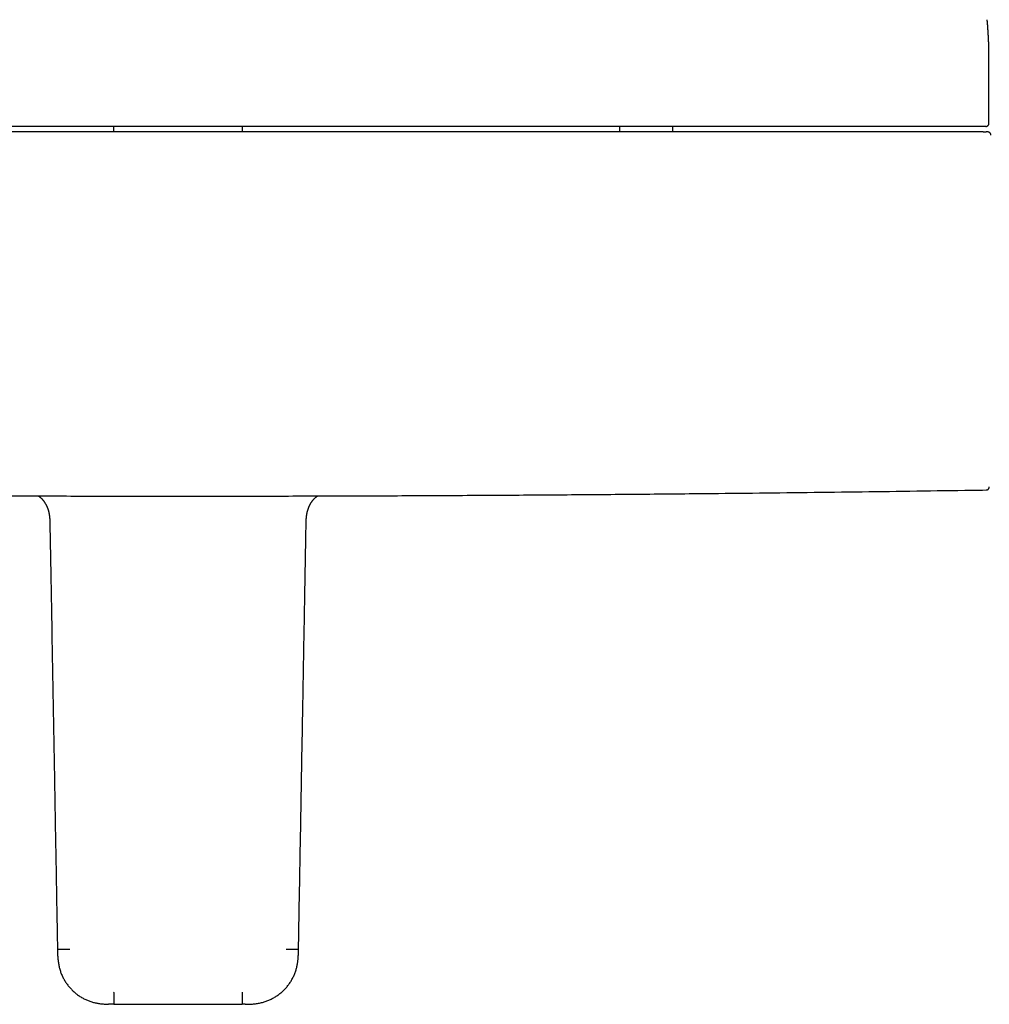
# Model space of a CAD drawing. Units: millimetres. Extents: x 8 to 950, y 12 to 423.
# Drawn here: x 445 to 600, y 90 to 248 of the extents above; entities that cross this region are included whole.
import ezdxf

# ---------------------------------------------------------------- set-up
doc = ezdxf.new("R2010")
doc.units = ezdxf.units.MM

msp = doc.modelspace()

# ---------------------------------------------------------------- linework, layer by layer
at = {"color": 7, "linetype": 'Continuous', "lineweight": 30}
for p, q in [((600.19, 241.82), (600.19, 241.84)), ((600.19, 231.37), (600.19, 241.82)), ((459.97, 230.87), (459.97, 229.98)), ((480.61, 229.98), (480.61, 230.87)), ((541.01, 230.87), (541.01, 229.98)), ((549.56, 229.98), (549.56, 230.87)), ((600.19, 231.37), (600.19, 231.37)), ((449.45, 169.56), (449.45, 169.55)), ((491.13, 169.56), (491.13, 169.55)), ((449.77, 167.14), (449.77, 167.13)), ((481.05, 90.21), (480.59, 90.21))]:
    msp.add_line(p, q, dxfattribs=at)
for points, knots in [([(600.19, 241.83), (600.19, 241.84), (600.19, 241.86), (600.19, 241.89), (600.19, 241.92), (600.19, 241.95), (600.19, 241.97), (600.19, 242), (600.19, 242.03), (600.19, 242.06), (600.19, 242.09), (600.19, 242.13), (600.19, 242.16), (600.19, 242.19), (600.19, 242.23), (600.19, 242.27), (600.19, 242.31), (600.19, 242.36), (600.18, 242.41), (600.18, 242.46), (600.18, 242.51), (600.18, 242.56), (600.18, 242.62), (600.18, 242.67), (600.18, 242.73), (600.18, 242.79), (600.18, 242.84), (600.18, 242.9), (600.18, 242.95), (600.18, 243), (600.18, 243.04), (600.18, 243.09), (600.17, 243.12), (600.17, 243.16), (600.17, 243.2), (600.17, 243.24), (600.17, 243.28), (600.17, 243.34), (600.17, 243.39), (600.17, 243.44), (600.17, 243.5), (600.16, 243.55), (600.16, 243.6), (600.16, 243.65), (600.16, 243.7), (600.16, 243.75), (600.16, 243.79), (600.16, 243.84), (600.16, 243.88), (600.15, 243.91), (600.15, 243.95), (600.15, 243.99), (600.15, 244.04), (600.15, 244.08), (600.15, 244.12), (600.15, 244.17), (600.14, 244.21), (600.14, 244.26), (600.14, 244.3), (600.14, 244.33), (600.14, 244.36), (600.14, 244.39), (600.14, 244.42), (600.13, 244.45), (600.13, 244.48), (600.13, 244.51), (600.13, 244.54), (600.13, 244.57), (600.13, 244.6), (600.13, 244.64), (600.13, 244.68), (600.12, 244.72), (600.12, 244.76), (600.12, 244.81), (600.12, 244.86), (600.11, 244.91), (600.11, 244.95), (600.11, 244.99), (600.11, 245.02), (600.11, 245.06), (600.11, 245.09), (600.1, 245.12), (600.1, 245.17), (600.1, 245.22), (600.1, 245.29), (600.09, 245.36), (600.09, 245.42), (600.09, 245.46), (600.08, 245.49), (600.08, 245.53), (600.08, 245.57), (600.08, 245.6), (600.08, 245.65), (600.07, 245.7), (600.07, 245.75), (600.07, 245.8), (600.06, 245.85), (600.06, 245.9), (600.06, 245.95), (600.05, 246), (600.05, 246.05), (600.05, 246.11), (600.04, 246.18), (600.04, 246.25), (600.03, 246.32), (600.03, 246.37), (600.03, 246.42), (600.02, 246.46), (600.02, 246.49), (600.02, 246.53), (600.02, 246.57), (600.01, 246.62), (600.01, 246.66), (600.01, 246.7), (600, 246.74), (600, 246.78), (600, 246.82), (600, 246.85), (599.99, 246.89), (599.99, 246.92), (599.99, 246.94), (599.99, 246.96), (599.99, 246.99), (599.98, 247.01), (599.98, 247.03), (599.98, 247.06), (599.98, 247.08), (599.98, 247.1), (599.98, 247.13), (599.97, 247.15), (599.97, 247.17), (599.97, 247.19), (599.97, 247.21), (599.97, 247.23), (599.97, 247.26), (599.96, 247.29), (599.96, 247.32), (599.96, 247.35), (599.96, 247.37), (599.95, 247.4), (599.95, 247.42), (599.95, 247.44), (599.95, 247.46), (599.95, 247.48), (599.95, 247.5), (599.94, 247.52), (599.94, 247.54), (599.94, 247.56), (599.94, 247.58), (599.94, 247.6), (599.94, 247.61), (599.93, 247.62), (599.93, 247.64), (599.93, 247.65), (599.93, 247.67), (599.93, 247.69), (599.93, 247.71), (599.92, 247.75), (599.92, 247.78), (599.92, 247.81), (599.92, 247.85), (599.91, 247.87), (599.91, 247.9), (599.91, 247.93), (599.91, 247.95), (599.9, 247.97), (599.9, 247.97)], [0, 0, 0, 0, 0.003829, 0.008134, 0.012916, 0.018177, 0.022645, 0.027408, 0.032459, 0.037459, 0.044195, 0.050453, 0.056231, 0.061531, 0.066353, 0.074162, 0.082115, 0.090268, 0.098372, 0.106434, 0.114935, 0.124002, 0.133637, 0.143424, 0.152988, 0.162164, 0.171288, 0.180901, 0.191045, 0.198611, 0.2058, 0.21257, 0.218918, 0.224949, 0.231032, 0.237201, 0.245825, 0.254607, 0.263549, 0.272711, 0.281178, 0.289916, 0.298871, 0.307497, 0.315653, 0.323343, 0.330775, 0.338087, 0.343969, 0.350106, 0.356621, 0.363513, 0.370765, 0.377993, 0.385041, 0.392586, 0.399912, 0.40689, 0.413431, 0.419536, 0.424372, 0.429207, 0.434052, 0.438907, 0.443773, 0.448789, 0.453213, 0.458099, 0.463449, 0.469261, 0.475525, 0.481934, 0.490106, 0.498294, 0.506208, 0.513617, 0.520521, 0.526921, 0.532494, 0.537774, 0.542985, 0.548129, 0.553205, 0.564319, 0.57549, 0.586732, 0.59785, 0.602888, 0.608211, 0.613819, 0.619712, 0.62589, 0.632148, 0.641476, 0.650174, 0.658243, 0.665392, 0.673028, 0.681151, 0.689654, 0.697988, 0.706076, 0.717758, 0.729091, 0.740165, 0.750974, 0.756529, 0.762067, 0.767909, 0.774106, 0.780657, 0.787552, 0.794869, 0.801638, 0.807858, 0.813537, 0.819202, 0.825183, 0.831426, 0.83522, 0.83894, 0.842585, 0.846194, 0.850104, 0.853441, 0.857012, 0.860815, 0.864827, 0.868651, 0.872347, 0.875674, 0.878667, 0.881779, 0.885144, 0.888762, 0.893353, 0.898225, 0.90278, 0.906884, 0.910537, 0.913739, 0.916991, 0.920768, 0.923412, 0.926263, 0.929322, 0.932581, 0.935713, 0.938966, 0.941829, 0.944304, 0.946388, 0.948279, 0.950481, 0.953059, 0.956012, 0.959339, 0.965334, 0.970908, 0.97606, 0.980838, 0.985287, 0.98948, 0.994049, 0.999136, 1, 1, 1, 1]), ([(598.96, 230.87), (595.6, 230.87), (588.87, 230.87), (578.78, 230.87), (568.7, 230.87), (558.61, 230.87), (548.52, 230.87), (538.43, 230.87), (528.34, 230.87), (518.1, 230.87), (507.69, 230.87), (497.12, 230.87), (486.55, 230.87), (475.98, 230.87), (465.42, 230.87), (454.85, 230.87), (444.28, 230.87), (433.71, 230.87), (423.14, 230.87), (412.57, 230.87), (402.01, 230.87), (391.64, 230.87), (381.47, 230.87), (371.51, 230.87), (361.55, 230.87), (351.58, 230.87), (344.94, 230.87), (341.62, 230.87)], [0, 0, 0, 0, 0.039203, 0.078405, 0.117606, 0.156807, 0.196007, 0.235207, 0.274407, 0.313606, 0.354672, 0.395737, 0.436802, 0.477867, 0.518933, 0.559998, 0.601063, 0.642128, 0.683194, 0.72426, 0.765326, 0.806393, 0.845113, 0.883834, 0.922555, 0.961277, 1, 1, 1, 1]), ([(599.45, 230.87), (599.45, 230.87), (599.45, 230.87), (599.45, 230.87), (599.45, 230.87), (599.45, 230.87), (599.45, 230.87), (599.45, 230.87), (599.45, 230.87), (599.44, 230.87), (599.44, 230.87), (599.43, 230.87), (599.41, 230.87), (599.38, 230.87), (599.34, 230.87), (599.3, 230.87), (599.25, 230.87), (599.2, 230.87), (599.14, 230.87), (599.08, 230.87), (599.02, 230.87), (598.98, 230.87), (598.96, 230.87)], [0, 0, 0, 0, 0.000188, 0.000389, 0.000874, 0.002339, 0.007651, 0.033422, 0.053551, 0.072061, 0.090549, 0.148298, 0.251334, 0.334598, 0.417342, 0.50094, 0.584143, 0.666872, 0.750505, 0.833798, 0.916503, 1, 1, 1, 1]), ([(599.69, 230.87), (599.69, 230.87), (599.69, 230.87), (599.67, 230.87), (599.64, 230.87), (599.6, 230.87), (599.56, 230.87), (599.53, 230.87), (599.51, 230.87), (599.49, 230.87), (599.48, 230.87), (599.48, 230.87), (599.48, 230.87), (599.48, 230.87), (599.48, 230.87), (599.48, 230.87), (599.48, 230.87), (599.48, 230.87), (599.48, 230.87), (599.47, 230.87), (599.47, 230.87), (599.47, 230.87), (599.46, 230.87), (599.46, 230.87), (599.46, 230.87), (599.46, 230.87), (599.46, 230.87), (599.45, 230.87), (599.45, 230.87), (599.45, 230.87), (599.45, 230.87), (599.45, 230.87)], [0, 0, 0, 0, 0.166648, 0.333314, 0.499999, 0.624977, 0.749999, 0.812477, 0.874998, 0.909977, 0.925385, 0.932168, 0.932929, 0.933691, 0.934452, 0.935214, 0.935975, 0.936737, 0.937499, 0.946238, 0.954336, 0.961791, 0.968605, 0.974776, 0.980305, 0.985193, 0.989438, 0.993042, 0.996003, 0.998323, 1, 1, 1, 1]), ([(599.69, 230.87), (599.69, 230.87), (599.7, 230.87), (599.71, 230.87), (599.73, 230.87), (599.74, 230.87), (599.75, 230.87), (599.75, 230.87), (599.76, 230.87), (599.76, 230.87), (599.77, 230.87), (599.77, 230.87), (599.77, 230.87), (599.77, 230.87), (599.77, 230.87), (599.78, 230.87), (599.78, 230.88), (599.79, 230.88), (599.8, 230.88), (599.82, 230.88), (599.85, 230.9), (599.91, 230.92), (599.96, 230.95), (599.99, 230.98), (600.02, 231.01), (600.06, 231.04), (600.09, 231.09), (600.13, 231.14), (600.16, 231.2), (600.17, 231.26), (600.19, 231.31), (600.19, 231.35), (600.19, 231.37)], [0, 0, 0, 0, 0.095481, 0.179119, 0.25092, 0.310894, 0.359055, 0.383169, 0.402694, 0.417654, 0.428111, 0.431703, 0.43428, 0.435242, 0.436045, 0.439045, 0.441423, 0.44572, 0.453553, 0.468056, 0.495605, 0.55226, 0.607761, 0.635522, 0.668482, 0.708051, 0.754201, 0.806847, 0.865897, 0.908851, 0.954766, 1, 1, 1, 1]), ([(470.29, 229.98), (467.3, 229.98), (461.32, 229.98), (452.34, 229.98), (443.35, 229.98), (434.35, 229.98), (425.35, 229.98), (416.34, 229.98), (407.32, 229.98), (398.15, 229.98), (388.82, 229.98), (379.34, 229.98), (369.86, 229.98), (360.36, 229.98), (350.86, 229.98), (344.52, 229.98), (341.35, 229.98)], [0, 0, 0, 0, 0.069567, 0.139198, 0.208895, 0.278657, 0.348483, 0.418375, 0.488333, 0.558355, 0.631783, 0.705282, 0.778853, 0.852497, 0.926212, 1, 1, 1, 1]), ([(599.23, 229.98), (596.2, 229.98), (590.15, 229.98), (581.08, 229.98), (572.01, 229.98), (562.96, 229.98), (553.91, 229.98), (544.87, 229.98), (535.84, 229.98), (526.67, 229.98), (517.37, 229.98), (507.94, 229.98), (498.51, 229.98), (489.1, 229.98), (479.69, 229.98), (473.42, 229.98), (470.29, 229.98)], [0, 0, 0, 0, 0.070435, 0.140805, 0.211108, 0.281346, 0.351519, 0.421626, 0.491667, 0.561643, 0.634881, 0.708048, 0.781143, 0.854166, 0.927119, 1, 1, 1, 1]), ([(599.23, 229.98), (599.25, 229.98), (599.29, 229.98), (599.36, 229.98), (599.42, 229.98), (599.48, 229.98), (599.54, 229.98), (599.59, 229.98), (599.63, 229.98), (599.67, 229.98), (599.7, 229.98), (599.72, 229.98), (599.74, 229.98), (599.74, 229.98), (599.74, 229.98)], [0, 0, 0, 0, 0.082895, 0.1656753, 0.2496918, 0.3321176, 0.4149239, 0.4994873, 0.5818962, 0.6647162, 0.7493216, 0.8326355, 0.9157206, 1, 1, 1, 1]), ([(599.99, 229.98), (599.99, 229.98), (599.99, 229.98), (599.97, 229.98), (599.95, 229.98), (599.91, 229.98), (599.87, 229.98), (599.81, 229.98), (599.77, 229.98), (599.74, 229.98)], [0, 0, 0, 0, 0.11987, 0.266546, 0.413224, 0.559908, 0.706597, 0.853294, 1, 1, 1, 1]), ([(600.49, 229.48), (600.49, 229.51), (600.48, 229.55), (600.47, 229.62), (600.45, 229.68), (600.43, 229.73), (600.4, 229.77), (600.37, 229.8), (600.35, 229.83), (600.31, 229.86), (600.28, 229.89), (600.24, 229.92), (600.22, 229.93), (600.2, 229.94), (600.18, 229.95), (600.16, 229.95), (600.13, 229.96), (600.11, 229.97), (600.08, 229.98), (600.05, 229.98), (600.02, 229.98), (600, 229.98), (599.99, 229.98)], [0, 0, 0, 0, 0.072068, 0.139985, 0.202457, 0.258459, 0.307256, 0.348382, 0.385032, 0.421655, 0.494455, 0.530496, 0.548541, 0.569494, 0.596265, 0.630083, 0.671537, 0.720924, 0.778401, 0.844051, 0.917912, 1, 1, 1, 1]), ([(340.85, 172.62), (341.89, 172.61), (346.11, 172.54), (353.51, 172.44), (363.05, 172.31), (372.59, 172.2), (382.08, 172.09), (391.51, 172), (400.89, 171.92), (410.26, 171.84), (420.23, 171.78), (430.79, 171.72), (441.95, 171.68), (453.11, 171.65), (464.27, 171.63), (475.43, 171.63), (486.59, 171.65), (497.75, 171.67), (508.91, 171.72), (520.07, 171.78), (531.23, 171.85), (542.39, 171.94), (552.75, 172.03), (562.32, 172.13), (571.09, 172.23), (579.85, 172.34), (588.62, 172.46), (595.25, 172.56), (598.95, 172.61), (599.73, 172.62)], [0, 0, 0, 0, 0.012039, 0.048905, 0.085772, 0.122638, 0.159505, 0.195714, 0.231923, 0.268132, 0.304341, 0.347447, 0.390554, 0.43366, 0.476767, 0.519874, 0.56298, 0.606087, 0.649194, 0.6923, 0.735406, 0.778512, 0.821618, 0.855487, 0.889355, 0.923223, 0.957091, 0.990959, 1, 1, 1, 1]), ([(599.73, 172.62), (599.75, 172.62), (599.79, 172.62), (599.85, 172.63), (599.9, 172.64), (599.94, 172.66), (599.98, 172.68), (600.01, 172.7), (600.04, 172.72), (600.06, 172.74), (600.1, 172.77), (600.13, 172.82), (600.17, 172.87), (600.2, 172.93), (600.22, 172.99), (600.24, 173.05), (600.24, 173.1), (600.24, 173.12)], [0, 0, 0, 0, 0.076863, 0.149292, 0.216225, 0.276796, 0.330348, 0.376416, 0.414696, 0.450208, 0.50988, 0.583945, 0.671737, 0.745838, 0.826051, 0.911232, 1, 1, 1, 1]), ([(447.94, 171.66), (447.95, 171.66), (447.95, 171.66), (447.97, 171.65), (447.99, 171.63), (448.01, 171.62), (448.04, 171.6), (448.08, 171.57), (448.12, 171.53), (448.16, 171.5), (448.2, 171.47), (448.23, 171.44), (448.26, 171.41), (448.29, 171.39), (448.32, 171.36), (448.35, 171.33), (448.38, 171.31), (448.4, 171.28), (448.42, 171.26), (448.44, 171.24), (448.47, 171.21), (448.5, 171.18), (448.54, 171.14), (448.57, 171.09), (448.62, 171.05), (448.66, 171), (448.69, 170.95), (448.73, 170.91), (448.75, 170.87), (448.78, 170.84), (448.8, 170.81), (448.82, 170.78), (448.85, 170.74), (448.88, 170.7), (448.92, 170.63), (448.99, 170.54), (449.04, 170.44), (449.08, 170.38), (449.1, 170.34), (449.12, 170.3), (449.14, 170.27), (449.15, 170.25), (449.15, 170.24), (449.16, 170.23), (449.17, 170.21), (449.18, 170.19), (449.2, 170.15), (449.22, 170.11), (449.25, 170.05), (449.28, 169.99), (449.31, 169.92), (449.34, 169.83), (449.38, 169.74), (449.41, 169.65), (449.44, 169.58), (449.45, 169.55)], [0, 0, 0, 0, 0.005965, 0.018016, 0.030387, 0.040456, 0.062017, 0.091048, 0.11447, 0.13955, 0.163889, 0.183004, 0.197263, 0.213914, 0.23174, 0.250109, 0.264913, 0.276095, 0.288013, 0.30115, 0.317167, 0.334317, 0.353683, 0.375779, 0.400291, 0.424412, 0.447101, 0.465966, 0.481013, 0.496185, 0.509125, 0.522062, 0.538091, 0.557235, 0.579495, 0.626269, 0.676172, 0.692508, 0.708605, 0.72218, 0.732981, 0.741005, 0.745028, 0.749565, 0.755974, 0.764256, 0.778217, 0.795518, 0.816166, 0.840172, 0.867547, 0.898304, 0.932458, 0.970026, 1, 1, 1, 1]), ([(491.13, 169.56), (491.14, 169.59), (491.17, 169.66), (491.21, 169.76), (491.25, 169.87), (491.29, 169.97), (491.34, 170.07), (491.38, 170.15), (491.42, 170.23), (491.46, 170.3), (491.49, 170.37), (491.53, 170.44), (491.57, 170.5), (491.61, 170.57), (491.66, 170.64), (491.71, 170.72), (491.76, 170.79), (491.81, 170.86), (491.85, 170.91), (491.89, 170.97), (491.94, 171.02), (491.98, 171.07), (492.04, 171.13), (492.09, 171.19), (492.13, 171.24), (492.17, 171.28), (492.21, 171.32), (492.26, 171.36), (492.3, 171.4), (492.33, 171.43), (492.36, 171.46), (492.39, 171.48), (492.41, 171.49), (492.43, 171.51), (492.45, 171.53), (492.47, 171.55), (492.49, 171.56), (492.52, 171.58), (492.54, 171.6), (492.56, 171.61), (492.57, 171.62), (492.59, 171.63), (492.61, 171.65), (492.62, 171.66), (492.63, 171.66), (492.63, 171.66)], [0, 0, 0, 0, 0.033743, 0.076081, 0.116191, 0.154088, 0.189784, 0.22313, 0.252446, 0.280018, 0.306532, 0.332822, 0.359027, 0.386534, 0.417524, 0.450383, 0.482885, 0.511955, 0.537681, 0.560336, 0.585821, 0.61209, 0.642184, 0.675668, 0.70047, 0.721512, 0.742213, 0.76753, 0.792852, 0.815269, 0.831983, 0.843096, 0.856489, 0.870721, 0.883762, 0.8957, 0.90847, 0.923136, 0.938809, 0.951229, 0.959081, 0.968977, 0.981173, 0.993571, 1, 1, 1, 1]), ([(449.44, 169.56), (449.45, 169.53), (449.47, 169.47), (449.5, 169.39), (449.52, 169.31), (449.54, 169.24), (449.56, 169.18), (449.57, 169.13), (449.58, 169.09), (449.58, 169.06), (449.59, 169.04), (449.6, 169.01), (449.6, 168.97), (449.62, 168.92), (449.63, 168.85), (449.64, 168.77), (449.66, 168.69), (449.67, 168.61), (449.68, 168.53), (449.69, 168.45), (449.7, 168.39), (449.71, 168.33), (449.71, 168.29), (449.72, 168.25), (449.72, 168.22), (449.72, 168.18), (449.73, 168.15), (449.73, 168.1), (449.73, 168.05), (449.74, 168), (449.74, 167.94), (449.74, 167.89), (449.75, 167.84), (449.75, 167.81), (449.75, 167.77), (449.75, 167.74), (449.75, 167.72), (449.75, 167.7), (449.76, 167.68), (449.76, 167.66), (449.76, 167.63), (449.76, 167.59), (449.76, 167.54), (449.76, 167.48), (449.76, 167.4), (449.77, 167.32), (449.77, 167.23), (449.77, 167.17), (449.77, 167.14)], [0, 0, 0, 0, 0.034305, 0.071552, 0.105473, 0.13607, 0.163201, 0.18563, 0.199755, 0.210803, 0.220419, 0.232574, 0.247446, 0.26503, 0.297163, 0.331628, 0.365531, 0.398869, 0.431642, 0.463851, 0.495089, 0.513485, 0.530609, 0.546464, 0.561051, 0.574376, 0.58777, 0.604693, 0.627574, 0.651836, 0.67466, 0.696056, 0.716034, 0.731159, 0.744735, 0.756616, 0.76681, 0.775322, 0.782157, 0.790129, 0.801822, 0.817978, 0.838592, 0.863656, 0.89316, 0.927093, 0.965442, 1, 1, 1, 1]), ([(490.81, 167.14), (490.81, 167.18), (490.81, 167.24), (490.81, 167.34), (490.81, 167.42), (490.81, 167.49), (490.82, 167.55), (490.82, 167.6), (490.82, 167.64), (490.82, 167.67), (490.82, 167.69), (490.82, 167.71), (490.82, 167.74), (490.82, 167.76), (490.83, 167.79), (490.83, 167.84), (490.83, 167.9), (490.84, 167.97), (490.84, 168.05), (490.85, 168.11), (490.85, 168.17), (490.86, 168.21), (490.86, 168.26), (490.87, 168.3), (490.87, 168.34), (490.88, 168.4), (490.89, 168.47), (490.9, 168.56), (490.91, 168.67), (490.93, 168.76), (490.95, 168.85), (490.96, 168.91), (490.97, 168.96), (490.98, 169), (490.99, 169.03), (490.99, 169.06), (491, 169.08), (491, 169.11), (491.01, 169.15), (491.02, 169.2), (491.04, 169.26), (491.06, 169.34), (491.09, 169.45), (491.12, 169.52), (491.13, 169.56)], [0, 0, 0, 0, 0.042405, 0.080413, 0.114007, 0.143173, 0.167899, 0.188172, 0.203985, 0.215334, 0.223575, 0.231225, 0.240635, 0.251811, 0.26476, 0.279487, 0.306112, 0.336984, 0.372148, 0.39868, 0.420647, 0.438801, 0.456339, 0.473607, 0.490611, 0.508082, 0.541061, 0.579039, 0.622068, 0.6702, 0.699939, 0.7257, 0.747465, 0.765222, 0.778964, 0.787373, 0.796663, 0.809393, 0.825564, 0.845172, 0.867422, 0.906538, 0.95073, 1, 1, 1, 1]), ([(449.77, 167.13), (449.81, 164.71), (449.9, 159.73), (450.04, 152.16), (450.17, 144.43), (450.31, 136.71), (450.43, 130.11), (450.53, 124.64), (450.6, 120.3), (450.68, 115.97), (450.76, 111.63), (450.83, 107.3), (450.91, 103.1), (450.96, 100.36), (450.98, 99.05)], [0, 0, 0, 0, 0.106472, 0.219886, 0.333388, 0.446916, 0.560423, 0.624119, 0.687819, 0.751536, 0.815246, 0.878895, 0.94247, 1, 1, 1, 1]), ([(489.59, 99.05), (489.63, 101.18), (489.71, 105.44), (489.82, 111.84), (489.94, 118.23), (490.05, 124.64), (490.16, 131.04), (490.3, 138.66), (490.46, 147.49), (490.63, 157.39), (490.75, 163.93), (490.81, 167.13)], [0, 0, 0, 0, 0.093872, 0.187787, 0.281773, 0.375807, 0.46985, 0.563878, 0.711599, 0.859271, 1, 1, 1, 1]), ([(490.81, 167.13), (490.81, 167.13), (490.81, 167.14), (490.81, 167.14), (490.81, 167.14)], [0, 0, 0, 0, 0.954557, 1, 1, 1, 1]), ([(450.98, 99.05), (450.98, 98.92), (450.99, 98.65), (451, 98.25), (451.02, 97.85), (451.05, 97.46), (451.1, 97.09), (451.15, 96.75), (451.2, 96.44), (451.27, 96.13), (451.35, 95.83), (451.44, 95.53), (451.54, 95.24), (451.65, 94.96), (451.78, 94.69), (451.91, 94.42), (452.05, 94.16), (452.2, 93.9), (452.36, 93.65), (452.54, 93.41), (452.72, 93.17), (452.9, 92.94), (453.1, 92.72), (453.31, 92.51), (453.52, 92.3), (453.75, 92.1), (453.98, 91.91), (454.21, 91.73), (454.46, 91.56), (454.71, 91.4), (454.97, 91.25), (455.23, 91.11), (455.5, 90.98), (455.77, 90.86), (456.05, 90.75), (456.32, 90.65), (456.6, 90.56), (456.88, 90.49), (457.16, 90.43), (457.44, 90.37), (457.72, 90.33), (458, 90.29), (458.32, 90.26), (458.68, 90.23), (458.96, 90.22), (459.11, 90.22), (459.14, 90.22)], [0, 0, 0, 0, 0.029369, 0.0588, 0.088258, 0.117718, 0.147169, 0.170304, 0.193442, 0.2166, 0.239801, 0.263074, 0.285157, 0.307211, 0.329237, 0.351241, 0.373224, 0.395189, 0.417139, 0.439078, 0.461006, 0.482929, 0.504849, 0.526772, 0.548696, 0.57061, 0.592518, 0.614424, 0.636332, 0.658245, 0.680166, 0.702098, 0.724045, 0.746009, 0.767996, 0.790009, 0.811145, 0.832215, 0.85324, 0.874244, 0.895242, 0.916247, 0.937266, 0.966194, 0.995148, 1, 1, 1, 1]), ([(450.98, 99.05), (450.98, 99.05), (450.98, 99.05), (450.99, 99.05), (451, 99.04), (451.02, 99.04), (451.06, 99.04), (451.1, 99.04), (451.15, 99.04), (451.22, 99.04), (451.29, 99.04), (451.38, 99.04), (451.47, 99.05), (451.58, 99.05), (451.69, 99.05), (451.8, 99.05), (451.93, 99.05), (452.05, 99.05), (452.18, 99.05), (452.31, 99.05), (452.45, 99.05), (452.58, 99.05), (452.71, 99.04), (452.85, 99.04), (452.93, 99.04), (452.98, 99.04)], [0, 0, 0, 0, 0.03169, 0.074586, 0.117695, 0.161066, 0.204744, 0.24876, 0.293126, 0.337821, 0.382796, 0.427976, 0.473261, 0.518543, 0.563714, 0.608675, 0.653352, 0.697697, 0.741691, 0.785346, 0.828696, 0.871786, 0.914665, 0.957382, 1, 1, 1, 1]), ([(481.05, 90.21), (481.05, 90.21), (481.16, 90.21), (481.39, 90.21), (481.72, 90.23), (482.06, 90.24), (482.39, 90.27), (482.71, 90.31), (483.03, 90.35), (483.34, 90.41), (483.65, 90.48), (483.96, 90.56), (484.25, 90.65), (484.54, 90.75), (484.82, 90.86), (485.1, 90.99), (485.36, 91.12), (485.63, 91.26), (485.89, 91.41), (486.14, 91.58), (486.38, 91.75), (486.62, 91.93), (486.85, 92.12), (487.07, 92.32), (487.29, 92.53), (487.5, 92.75), (487.7, 92.97), (487.88, 93.2), (488.07, 93.44), (488.24, 93.69), (488.4, 93.94), (488.55, 94.2), (488.69, 94.47), (488.82, 94.74), (488.94, 95.01), (489.05, 95.29), (489.15, 95.57), (489.23, 95.86), (489.31, 96.13), (489.37, 96.42), (489.42, 96.7), (489.47, 96.98), (489.5, 97.27), (489.53, 97.59), (489.56, 97.95), (489.58, 98.35), (489.59, 98.71), (489.59, 98.95), (489.59, 99.05)], [0, 0, 0, 0, 0.000625, 0.02456, 0.0484714, 0.0723739, 0.0962728, 0.1201663, 0.1426942, 0.1652334, 0.1878027, 0.2104292, 0.2331399, 0.2546502, 0.2761395, 0.2976114, 0.3190692, 0.3405158, 0.3619538, 0.383386, 0.4048149, 0.4262436, 0.4476751, 0.4691129, 0.4905602, 0.5120051, 0.5334471, 0.5548907, 0.5763392, 0.5977955, 0.6192624, 0.6407435, 0.6622426, 0.6837637, 0.7053106, 0.7268878, 0.748494, 0.7691869, 0.7898274, 0.8104382, 0.831037, 0.8516367, 0.8722448, 0.8928636, 0.9212257, 0.9495847, 0.9779132, 1, 1, 1, 1]), ([(487.6, 99.04), (487.64, 99.04), (487.73, 99.03), (487.86, 99.03), (488, 99.03), (488.13, 99.03), (488.26, 99.03), (488.39, 99.03), (488.52, 99.02), (488.65, 99.02), (488.77, 99.02), (488.89, 99.02), (489, 99.02), (489.1, 99.02), (489.2, 99.02), (489.28, 99.03), (489.36, 99.03), (489.42, 99.03), (489.48, 99.03), (489.52, 99.04), (489.55, 99.04), (489.57, 99.04), (489.59, 99.04), (489.59, 99.05), (489.59, 99.05), (489.59, 99.05)], [0, 0, 0, 0, 0.0426367, 0.085376, 0.1282814, 0.171403, 0.2147891, 0.2584838, 0.3025186, 0.3469031, 0.3916186, 0.4366161, 0.4818192, 0.5271306, 0.5724419, 0.6176448, 0.6626421, 0.7073573, 0.7517415, 0.7957759, 0.8394702, 0.8828559, 0.9259771, 0.9688823, 1, 1, 1, 1]), ([(459.98, 92.16), (459.99, 92.11), (459.99, 92.01), (460, 91.85), (460, 91.7), (460.01, 91.54), (460.01, 91.4), (460.01, 91.27), (460.01, 91.15), (460.01, 91.03), (460.01, 90.91), (460.01, 90.81), (460.01, 90.71), (460, 90.61), (460, 90.53), (460, 90.46), (459.99, 90.39), (459.99, 90.34), (459.99, 90.29), (459.99, 90.26), (459.99, 90.23), (459.99, 90.22), (459.99, 90.21), (459.99, 90.21), (459.99, 90.21)], [0, 0, 0, 0, 0.0479958, 0.0962074, 0.1447778, 0.1938218, 0.2434346, 0.2852612, 0.3275276, 0.3702034, 0.4132242, 0.4564949, 0.4998983, 0.5433047, 0.5865844, 0.6296196, 0.6723142, 0.7146024, 0.7564525, 0.8060937, 0.8551641, 0.9037572, 0.9519878, 1, 1, 1, 1]), ([(480.59, 92.16), (480.59, 92.11), (480.59, 92.01), (480.59, 91.86), (480.59, 91.71), (480.59, 91.56), (480.59, 91.41), (480.59, 91.28), (480.59, 91.16), (480.59, 91.04), (480.59, 90.94), (480.59, 90.85), (480.59, 90.79), (480.59, 90.76), (480.59, 90.75), (480.59, 90.74), (480.59, 90.73), (480.59, 90.72), (480.59, 90.72), (480.59, 90.68), (480.59, 90.63), (480.59, 90.55), (480.59, 90.49), (480.59, 90.45), (480.59, 90.4), (480.59, 90.37), (480.59, 90.34), (480.59, 90.32), (480.59, 90.31), (480.59, 90.3), (480.59, 90.29), (480.59, 90.29), (480.59, 90.28), (480.59, 90.28), (480.59, 90.27), (480.59, 90.25), (480.59, 90.24), (480.59, 90.22), (480.59, 90.21), (480.59, 90.21), (480.59, 90.21), (480.59, 90.21)], [0, 0, 0, 0, 0.046319, 0.093216, 0.140831, 0.189277, 0.238657, 0.280578, 0.323212, 0.366541, 0.403439, 0.440736, 0.473837, 0.477567, 0.4813, 0.485034, 0.488772, 0.492511, 0.496252, 0.499996, 0.538738, 0.57466, 0.607716, 0.637893, 0.665204, 0.689675, 0.711341, 0.730241, 0.74641, 0.75348, 0.75988, 0.765612, 0.770678, 0.775082, 0.778826, 0.808016, 0.840314, 0.875673, 0.914066, 0.955491, 1, 1, 1, 1]), ([(459.99, 90.21), (459.85, 90.21), (459.58, 90.21), (459.3, 90.21), (459.15, 90.22), (459.14, 90.22)], [0, 0, 0, 0, 0.474101, 0.949078, 1, 1, 1, 1])]:
    msp.add_open_spline(points, degree=3, knots=knots, dxfattribs=at)
msp.add_open_spline([(459.99, 90.21), (463.42, 90.21), (470.29, 90.21), (477.16, 90.21), (480.59, 90.21)], degree=3, dxfattribs=at)

doc.saveas('drawing.dxf')
